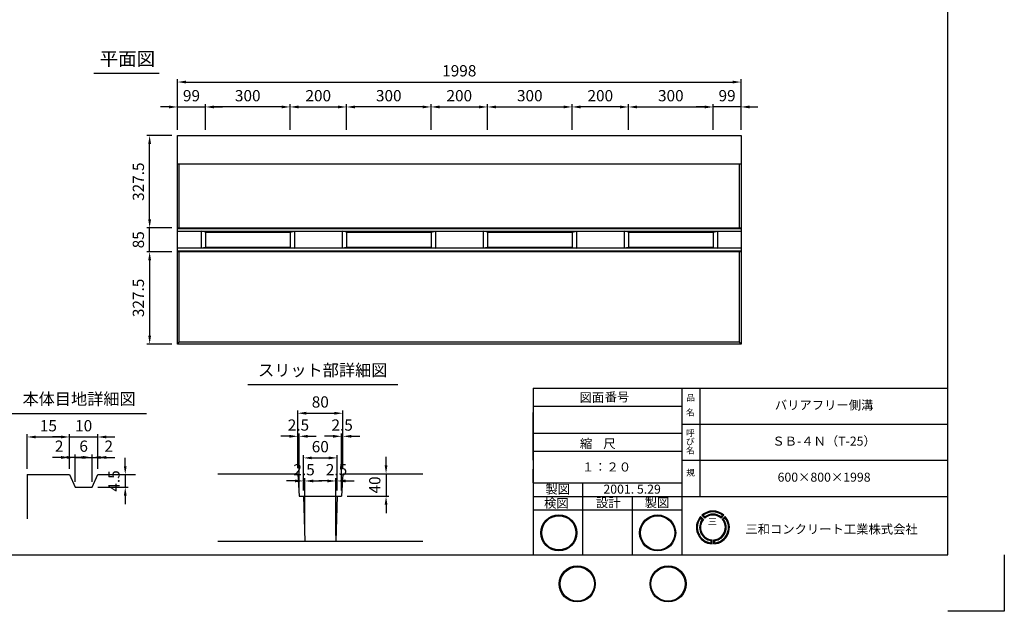
# Model space of a CAD drawing. Extents: x 0 to 5940, y 0 to 4200.
# Drawn here: x 2449 to 5940, y 0 to 2100 of the extents above; entities that cross this region are included whole.
import ezdxf
from ezdxf.enums import TextEntityAlignment as Align

# ---------------------------------------------------------------- set-up
doc = ezdxf.new("R2010")
doc.units = 0
doc.header["$LTSCALE"] = 0.5
doc.layers.get('0').update_dxf_attribs({"linetype": 'CONTINUOUS'})
doc.layers.get('DEFPOINTS').update_dxf_attribs({"linetype": 'CONTINUOUS'})
doc.layers.add('寸法引出', color=2, linetype='CONTINUOUS')
doc.layers.add('枠', color=3, linetype='CONTINUOUS')
doc.styles.add('SANWA', font='MSMINCHO.TTF')
doc.dimstyles.new('SANWA', dxfattribs={"dimtxt": 2.5, "dimasz": 2.5, "dimexe": 1, "dimexo": 1, "dimgap": 0, "dimtad": 1, "dimdec": 4, "dimdsep": 46, "dimtxsty": 'SANWA', "dimcen": 0, "dimclrd": 2, "dimclre": 2, "dimclrt": 2, "dimadec": 0, "dimazin": 0, "dimtfac": 1, "dimtdec": 4, "dimtix": 1, "dimtmove": 0, "dimatfit": 3, "dimfxl": 1, "dimtolj": 1, "dimtzin": 0, "dimarcsym": 0})

# ---------------------------------------------------------------- blocks, each defined once
blk = doc.blocks.new('*D254')
at = {"layer": 'DEFPOINTS', "color": 0, "ltscale": 15}
for p in [(2725.8, 485.2), (2705.8, 440.2), (2823.3, 440.2)]:
    blk.add_point(p, dxfattribs=at)
at = {"layer": '寸法引出', "lineweight": -2, "ltscale": 15}
for p, q in [((2823.3, 515.2), (2823.3, 545.2)), ((2745.8, 485.2), (2833.3, 485.2)), ((2823.3, 485.2), (2823.3, 440.2)), ((2725.8, 440.2), (2833.3, 440.2)), ((2823.3, 410.2), (2823.3, 380.2))]:
    blk.add_line(p, q, dxfattribs=at)
at = {"layer": '寸法引出', "ltscale": 15}
for points in [[(2818.3, 515.2), (2828.3, 515.2), (2823.3, 485.2)], [(2818.3, 410.2), (2828.3, 410.2), (2823.3, 440.2)]]:
    blk.add_solid(points, dxfattribs=at)
at = {"layer": '寸法引出', "ltscale": 15, "insert": (2783.3, 462.7), "char_height": 40, "attachment_point": 5, "rotation": 90, "style": 'SANWA'}
blk.add_mtext('\\A1;4.5', dxfattribs=at)
blk = doc.blocks.new('*D278')
at = {"layer": 'DEFPOINTS', "color": 0, "ltscale": 20}
for p in [(2625.8, 546.2), (2625.8, 485.2), (2645.8, 440.2)]:
    blk.add_point(p, dxfattribs=at)
at = {"layer": '寸法引出', "lineweight": -2, "ltscale": 20}
for p, q in [((2595.8, 546.2), (2565.8, 546.2)), ((2625.8, 505.2), (2625.8, 556.2)), ((2645.8, 546.2), (2625.8, 546.2)), ((2675.8, 546.2), (2705.8, 546.2))]:
    blk.add_line(p, q, dxfattribs=at)
at = {"layer": '寸法引出', "ltscale": 20}
for points in [[(2595.8, 551.2), (2595.8, 541.2), (2625.8, 546.2)], [(2675.8, 551.2), (2675.8, 541.2), (2645.8, 546.2)]]:
    blk.add_solid(points, dxfattribs=at)
at = {"layer": '寸法引出', "ltscale": 20, "insert": (2589.1, 586.2), "char_height": 40, "attachment_point": 5, "style": 'SANWA'}
blk.add_mtext('\\A1;2', dxfattribs=at)
blk = doc.blocks.new('*D279')
at = {"layer": 'DEFPOINTS', "color": 0, "ltscale": 20}
for p in [(2725.8, 546.2), (2725.8, 485.2), (2705.8, 440.2)]:
    blk.add_point(p, dxfattribs=at)
at = {"layer": '寸法引出', "lineweight": -2, "ltscale": 20}
for p, q in [((2675.8, 546.2), (2645.8, 546.2)), ((2705.8, 546.2), (2725.8, 546.2)), ((2725.8, 505.2), (2725.8, 556.2)), ((2755.8, 546.2), (2785.8, 546.2))]:
    blk.add_line(p, q, dxfattribs=at)
at = {"layer": '寸法引出', "ltscale": 20}
for points in [[(2675.8, 551.2), (2675.8, 541.2), (2705.8, 546.2)], [(2755.8, 551.2), (2755.8, 541.2), (2725.8, 546.2)]]:
    blk.add_solid(points, dxfattribs=at)
at = {"layer": '寸法引出', "ltscale": 20, "insert": (2764.7, 586.2), "char_height": 40, "attachment_point": 5, "style": 'SANWA'}
blk.add_mtext('\\A1;2', dxfattribs=at)
blk = doc.blocks.new('*D280')
at = {"layer": 'DEFPOINTS', "color": 0, "ltscale": 15}
for p in [(2705.8, 546.2), (2645.8, 440.2), (2705.8, 440.2)]:
    blk.add_point(p, dxfattribs=at)
at = {"layer": '寸法引出', "lineweight": -2, "ltscale": 15}
for p, q in [((2615.8, 546.2), (2585.8, 546.2)), ((2645.8, 460.2), (2645.8, 556.2)), ((2645.8, 546.2), (2705.8, 546.2)), ((2705.8, 460.2), (2705.8, 556.2)), ((2735.8, 546.2), (2765.8, 546.2))]:
    blk.add_line(p, q, dxfattribs=at)
at = {"layer": '寸法引出', "ltscale": 15}
for points in [[(2615.8, 551.2), (2615.8, 541.2), (2645.8, 546.2)], [(2735.8, 551.2), (2735.8, 541.2), (2705.8, 546.2)]]:
    blk.add_solid(points, dxfattribs=at)
at = {"layer": '寸法引出', "ltscale": 15, "insert": (2675.8, 586.2), "char_height": 40, "attachment_point": 5, "style": 'SANWA'}
blk.add_mtext('\\A1;6', dxfattribs=at)
blk = doc.blocks.new('*D281')
at = {"layer": 'DEFPOINTS', "color": 0, "ltscale": 15}
for p in [(2625.8, 618.8), (2475.8, 485.2), (2625.8, 485.2)]:
    blk.add_point(p, dxfattribs=at)
at = {"layer": '寸法引出', "lineweight": -2, "ltscale": 15}
for p, q in [((2475.8, 505.2), (2475.8, 628.8)), ((2625.8, 505.2), (2625.8, 628.8)), ((2505.8, 618.8), (2595.8, 618.8))]:
    blk.add_line(p, q, dxfattribs=at)
at = {"layer": '寸法引出', "ltscale": 15}
for points in [[(2505.8, 623.8), (2505.8, 613.8), (2475.8, 618.8)], [(2595.8, 623.8), (2595.8, 613.8), (2625.8, 618.8)]]:
    blk.add_solid(points, dxfattribs=at)
at = {"layer": '寸法引出', "ltscale": 15, "insert": (2550.8, 658.8), "char_height": 40, "attachment_point": 5, "style": 'SANWA'}
blk.add_mtext('\\A1;15', dxfattribs=at)
blk = doc.blocks.new('*D282')
at = {"layer": 'DEFPOINTS', "color": 0, "ltscale": 15}
for p in [(2725.8, 618.8), (2625.8, 485.2), (2725.8, 485.2)]:
    blk.add_point(p, dxfattribs=at)
at = {"layer": '寸法引出', "lineweight": -2, "ltscale": 15}
for p, q in [((2625.8, 505.2), (2625.8, 628.8)), ((2725.8, 505.2), (2725.8, 628.8)), ((2595.8, 618.8), (2565.8, 618.8)), ((2625.8, 618.8), (2725.8, 618.8)), ((2755.8, 618.8), (2785.8, 618.8))]:
    blk.add_line(p, q, dxfattribs=at)
at = {"layer": '寸法引出', "ltscale": 15}
for points in [[(2595.8, 623.8), (2595.8, 613.8), (2625.8, 618.8)], [(2755.8, 623.8), (2755.8, 613.8), (2725.8, 618.8)]]:
    blk.add_solid(points, dxfattribs=at)
at = {"layer": '寸法引出', "ltscale": 15, "insert": (2675.8, 658.8), "char_height": 40, "attachment_point": 5, "style": 'SANWA'}
blk.add_mtext('\\A1;10', dxfattribs=at)
blk = doc.blocks.new('*D293')
at = {"layer": 'DEFPOINTS', "color": 0, "ltscale": 20}
for p in [(5006.6, 1878.6), (3008.6, 1688.8), (5006.6, 1688.8)]:
    blk.add_point(p, dxfattribs=at)
at = {"layer": '寸法引出', "lineweight": -2, "ltscale": 20}
for p, q in [((3008.6, 1708.8), (3008.6, 1888.6)), ((5006.6, 1708.8), (5006.6, 1888.6)), ((3038.6, 1878.6), (4976.6, 1878.6))]:
    blk.add_line(p, q, dxfattribs=at)
at = {"layer": '寸法引出', "ltscale": 20}
for points in [[(3038.6, 1883.6), (3038.6, 1873.6), (3008.6, 1878.6)], [(4976.6, 1883.6), (4976.6, 1873.6), (5006.6, 1878.6)]]:
    blk.add_solid(points, dxfattribs=at)
at = {"layer": '寸法引出', "ltscale": 20, "insert": (4007.6, 1918.6), "char_height": 40, "attachment_point": 5, "style": 'SANWA'}
blk.add_mtext('\\A1;1998', dxfattribs=at)
blk = doc.blocks.new('*D238')
at = {"layer": 'DEFPOINTS', "color": 0, "ltscale": 20}
for p in [(3594.8, 703.1), (3434.8, 488.6), (3594.8, 488.6)]:
    blk.add_point(p, dxfattribs=at)
at = {"layer": '寸法引出', "lineweight": -2, "ltscale": 20}
for p, q in [((3434.8, 508.6), (3434.8, 713.1)), ((3464.8, 703.1), (3564.8, 703.1)), ((3594.8, 508.6), (3594.8, 713.1))]:
    blk.add_line(p, q, dxfattribs=at)
at = {"layer": '寸法引出', "ltscale": 20}
for points in [[(3464.8, 708.1), (3464.8, 698.1), (3434.8, 703.1)], [(3564.8, 708.1), (3564.8, 698.1), (3594.8, 703.1)]]:
    blk.add_solid(points, dxfattribs=at)
at = {"layer": '寸法引出', "ltscale": 20, "insert": (3514.8, 743.1), "char_height": 40, "attachment_point": 5, "style": 'SANWA'}
blk.add_mtext('\\A1;80', dxfattribs=at)
blk = doc.blocks.new('*D239')
at = {"layer": 'DEFPOINTS', "color": 0, "ltscale": 20}
for p in [(3439.8, 621.2), (3434.8, 488.6), (3439.8, 408.6)]:
    blk.add_point(p, dxfattribs=at)
at = {"layer": '寸法引出', "lineweight": -2, "ltscale": 20}
for p, q in [((3439.8, 428.6), (3439.8, 631.2)), ((3404.8, 621.2), (3374.8, 621.2)), ((3434.8, 621.2), (3439.8, 621.2)), ((3469.8, 621.2), (3499.8, 621.2))]:
    blk.add_line(p, q, dxfattribs=at)
at = {"layer": '寸法引出', "ltscale": 20}
for points in [[(3404.8, 626.2), (3404.8, 616.2), (3434.8, 621.2)], [(3469.8, 626.2), (3469.8, 616.2), (3439.8, 621.2)]]:
    blk.add_solid(points, dxfattribs=at)
at = {"layer": '寸法引出', "ltscale": 20, "insert": (3437.3, 661.2), "char_height": 40, "attachment_point": 5, "style": 'SANWA'}
blk.add_mtext('\\A1;2.5', dxfattribs=at)
blk = doc.blocks.new('*D240')
at = {"layer": 'DEFPOINTS', "color": 0, "ltscale": 20}
for p in [(3459.8, 462.7), (3454.8, 408.6), (3459.8, 248.6)]:
    blk.add_point(p, dxfattribs=at)
at = {"layer": '寸法引出', "lineweight": -2, "ltscale": 20}
for p, q in [((3424.8, 462.7), (3394.8, 462.7)), ((3454.8, 462.7), (3459.8, 462.7)), ((3459.8, 268.6), (3459.8, 472.7)), ((3489.8, 462.7), (3519.8, 462.7))]:
    blk.add_line(p, q, dxfattribs=at)
at = {"layer": '寸法引出', "ltscale": 20}
for points in [[(3424.8, 467.7), (3424.8, 457.7), (3454.8, 462.7)], [(3489.8, 467.7), (3489.8, 457.7), (3459.8, 462.7)]]:
    blk.add_solid(points, dxfattribs=at)
at = {"layer": '寸法引出', "ltscale": 20, "insert": (3457.3, 502.7), "char_height": 40, "attachment_point": 5, "style": 'SANWA'}
blk.add_mtext('\\A1;2.5', dxfattribs=at)
blk = doc.blocks.new('*D241')
at = {"layer": 'DEFPOINTS', "color": 0, "ltscale": 20}
for p in [(3594.8, 488.6), (3589.8, 408.6), (3748, 408.6)]:
    blk.add_point(p, dxfattribs=at)
at = {"layer": '寸法引出', "lineweight": -2, "ltscale": 20}
for p, q in [((3748, 518.6), (3748, 548.6)), ((3614.8, 488.6), (3758, 488.6)), ((3748, 488.6), (3748, 408.6)), ((3609.8, 408.6), (3758, 408.6)), ((3748, 378.6), (3748, 348.6))]:
    blk.add_line(p, q, dxfattribs=at)
at = {"layer": '寸法引出', "ltscale": 20}
for points in [[(3743, 518.6), (3753, 518.6), (3748, 488.6)], [(3743, 378.6), (3753, 378.6), (3748, 408.6)]]:
    blk.add_solid(points, dxfattribs=at)
at = {"layer": '寸法引出', "ltscale": 20, "insert": (3708, 448.6), "char_height": 40, "attachment_point": 5, "rotation": 90, "style": 'SANWA'}
blk.add_mtext('\\A1;40', dxfattribs=at)
blk = doc.blocks.new('*D242')
at = {"layer": 'DEFPOINTS', "color": 0, "ltscale": 20}
for p in [(3589.8, 621.2), (3594.8, 488.6), (3589.8, 408.6)]:
    blk.add_point(p, dxfattribs=at)
at = {"layer": '寸法引出', "lineweight": -2, "ltscale": 20}
for p, q in [((3589.8, 428.6), (3589.8, 631.2)), ((3559.8, 621.2), (3529.8, 621.2)), ((3594.8, 621.2), (3589.8, 621.2)), ((3624.8, 621.2), (3654.8, 621.2))]:
    blk.add_line(p, q, dxfattribs=at)
at = {"layer": '寸法引出', "ltscale": 20}
for points in [[(3559.8, 626.2), (3559.8, 616.2), (3589.8, 621.2)], [(3624.8, 626.2), (3624.8, 616.2), (3594.8, 621.2)]]:
    blk.add_solid(points, dxfattribs=at)
at = {"layer": '寸法引出', "ltscale": 20, "insert": (3592.3, 661.2), "char_height": 40, "attachment_point": 5, "style": 'SANWA'}
blk.add_mtext('\\A1;2.5', dxfattribs=at)
blk = doc.blocks.new('*D243')
at = {"layer": 'DEFPOINTS', "color": 0, "ltscale": 20}
for p in [(3569.8, 462.7), (3574.8, 408.6), (3569.8, 248.6)]:
    blk.add_point(p, dxfattribs=at)
at = {"layer": '寸法引出', "lineweight": -2, "ltscale": 20}
for p, q in [((3539.8, 462.7), (3509.8, 462.7)), ((3569.8, 268.6), (3569.8, 472.7)), ((3574.8, 462.7), (3569.8, 462.7)), ((3604.8, 462.7), (3634.8, 462.7))]:
    blk.add_line(p, q, dxfattribs=at)
at = {"layer": '寸法引出', "ltscale": 20}
for points in [[(3539.8, 467.7), (3539.8, 457.7), (3569.8, 462.7)], [(3604.8, 467.7), (3604.8, 457.7), (3574.8, 462.7)]]:
    blk.add_solid(points, dxfattribs=at)
at = {"layer": '寸法引出', "ltscale": 20, "insert": (3572.3, 502.7), "char_height": 40, "attachment_point": 5, "style": 'SANWA'}
blk.add_mtext('\\A1;2.5', dxfattribs=at)
blk = doc.blocks.new('*D244')
at = {"layer": 'DEFPOINTS', "color": 0, "ltscale": 20}
for p in [(3574.8, 544.5), (3454.8, 408.6), (3574.8, 408.6)]:
    blk.add_point(p, dxfattribs=at)
at = {"layer": '寸法引出', "lineweight": -2, "ltscale": 20}
for p, q in [((3454.8, 428.6), (3454.8, 554.5)), ((3484.8, 544.5), (3544.8, 544.5)), ((3574.8, 428.6), (3574.8, 554.5))]:
    blk.add_line(p, q, dxfattribs=at)
at = {"layer": '寸法引出', "ltscale": 20}
for points in [[(3484.8, 549.5), (3484.8, 539.5), (3454.8, 544.5)], [(3544.8, 549.5), (3544.8, 539.5), (3574.8, 544.5)]]:
    blk.add_solid(points, dxfattribs=at)
at = {"layer": '寸法引出', "ltscale": 20, "insert": (3514.8, 584.5), "char_height": 40, "attachment_point": 5, "style": 'SANWA'}
blk.add_mtext('\\A1;60', dxfattribs=at)
blk = doc.blocks.new('*D297')
at = {"layer": 'DEFPOINTS', "color": 0, "ltscale": 20}
for p in [(3607.6, 1790.2), (3407.6, 1688.8), (3607.6, 1688.8)]:
    blk.add_point(p, dxfattribs=at)
at = {"layer": '寸法引出', "lineweight": -2, "ltscale": 20}
for p, q in [((3407.6, 1708.8), (3407.6, 1800.2)), ((3437.6, 1790.2), (3577.6, 1790.2)), ((3607.6, 1708.8), (3607.6, 1800.2))]:
    blk.add_line(p, q, dxfattribs=at)
at = {"layer": '寸法引出', "ltscale": 20}
for points in [[(3437.6, 1795.2), (3437.6, 1785.2), (3407.6, 1790.2)], [(3577.6, 1795.2), (3577.6, 1785.2), (3607.6, 1790.2)]]:
    blk.add_solid(points, dxfattribs=at)
at = {"layer": '寸法引出', "ltscale": 20, "insert": (3507.6, 1830.2), "char_height": 40, "attachment_point": 5, "style": 'SANWA'}
blk.add_mtext('\\A1;200', dxfattribs=at)
blk = doc.blocks.new('*D298')
at = {"layer": 'DEFPOINTS', "color": 0, "ltscale": 20}
for p in [(2909.8, 1361.3), (3008.6, 1361.3), (3008.6, 1276.3)]:
    blk.add_point(p, dxfattribs=at)
at = {"layer": '寸法引出', "lineweight": -2, "ltscale": 20}
for p, q in [((2909.8, 1391.3), (2909.8, 1421.3)), ((2988.6, 1361.3), (2899.8, 1361.3)), ((2909.8, 1276.3), (2909.8, 1361.3)), ((2988.6, 1276.3), (2899.8, 1276.3)), ((2909.8, 1246.3), (2909.8, 1216.3))]:
    blk.add_line(p, q, dxfattribs=at)
at = {"layer": '寸法引出', "ltscale": 20}
for points in [[(2904.8, 1391.3), (2914.8, 1391.3), (2909.8, 1361.3)], [(2904.8, 1246.3), (2914.8, 1246.3), (2909.8, 1276.3)]]:
    blk.add_solid(points, dxfattribs=at)
at = {"layer": '寸法引出', "ltscale": 20, "insert": (2869.8, 1318.8), "char_height": 40, "attachment_point": 5, "rotation": 90, "style": 'SANWA'}
blk.add_mtext('\\A1;85', dxfattribs=at)
blk = doc.blocks.new('*D299')
at = {"layer": 'DEFPOINTS', "color": 0, "ltscale": 20}
for p in [(2909.8, 1688.8), (3008.6, 1688.8), (3008.6, 1361.3)]:
    blk.add_point(p, dxfattribs=at)
at = {"layer": '寸法引出', "lineweight": -2, "ltscale": 20}
for p, q in [((2988.6, 1688.8), (2899.8, 1688.8)), ((2909.8, 1391.3), (2909.8, 1658.8)), ((2988.6, 1361.3), (2899.8, 1361.3))]:
    blk.add_line(p, q, dxfattribs=at)
at = {"layer": '寸法引出', "ltscale": 20}
for points in [[(2904.8, 1658.8), (2914.8, 1658.8), (2909.8, 1688.8)], [(2904.8, 1391.3), (2914.8, 1391.3), (2909.8, 1361.3)]]:
    blk.add_solid(points, dxfattribs=at)
at = {"layer": '寸法引出', "ltscale": 20, "insert": (2869.8, 1525), "char_height": 40, "attachment_point": 5, "rotation": 90, "style": 'SANWA'}
blk.add_mtext('\\A1;327.5', dxfattribs=at)
blk = doc.blocks.new('*D300')
at = {"layer": 'DEFPOINTS', "color": 0, "ltscale": 20}
for p in [(3008.6, 1276.3), (2909.8, 948.8), (3008.6, 948.8)]:
    blk.add_point(p, dxfattribs=at)
at = {"layer": '寸法引出', "lineweight": -2, "ltscale": 20}
for p, q in [((2988.6, 1276.3), (2899.8, 1276.3)), ((2909.8, 1246.3), (2909.8, 978.8)), ((2988.6, 948.8), (2899.8, 948.8))]:
    blk.add_line(p, q, dxfattribs=at)
at = {"layer": '寸法引出', "ltscale": 20}
for points in [[(2904.8, 1246.3), (2914.8, 1246.3), (2909.8, 1276.3)], [(2904.8, 978.8), (2914.8, 978.8), (2909.8, 948.8)]]:
    blk.add_solid(points, dxfattribs=at)
at = {"layer": '寸法引出', "ltscale": 20, "insert": (2869.8, 1112.5), "char_height": 40, "attachment_point": 5, "rotation": 90, "style": 'SANWA'}
blk.add_mtext('\\A1;327.5', dxfattribs=at)
blk = doc.blocks.new('*D382')
at = {"layer": 'DEFPOINTS', "color": 0, "ltscale": 20}
for p in [(4407.6, 1790.2), (4407.6, 1688.8), (4607.6, 1688.8)]:
    blk.add_point(p, dxfattribs=at)
at = {"layer": '寸法引出', "lineweight": -2, "ltscale": 20}
for p, q in [((4407.6, 1708.8), (4407.6, 1800.2)), ((4577.6, 1790.2), (4437.6, 1790.2)), ((4607.6, 1708.8), (4607.6, 1800.2))]:
    blk.add_line(p, q, dxfattribs=at)
at = {"layer": '寸法引出', "ltscale": 20}
for points in [[(4437.6, 1795.2), (4437.6, 1785.2), (4407.6, 1790.2)], [(4577.6, 1795.2), (4577.6, 1785.2), (4607.6, 1790.2)]]:
    blk.add_solid(points, dxfattribs=at)
at = {"layer": '寸法引出', "ltscale": 20, "insert": (4507.6, 1830.2), "char_height": 40, "attachment_point": 5, "style": 'SANWA'}
blk.add_mtext('\\A1;200', dxfattribs=at)
blk = doc.blocks.new('*D384')
at = {"layer": 'DEFPOINTS', "color": 0, "ltscale": 20}
for p in [(4107.6, 1790.2), (3907.6, 1688.8), (4107.6, 1688.8)]:
    blk.add_point(p, dxfattribs=at)
at = {"layer": '寸法引出', "lineweight": -2, "ltscale": 20}
for p, q in [((3907.6, 1708.8), (3907.6, 1800.2)), ((3937.6, 1790.2), (4077.6, 1790.2)), ((4107.6, 1708.8), (4107.6, 1800.2))]:
    blk.add_line(p, q, dxfattribs=at)
at = {"layer": '寸法引出', "ltscale": 20}
for points in [[(3937.6, 1795.2), (3937.6, 1785.2), (3907.6, 1790.2)], [(4077.6, 1795.2), (4077.6, 1785.2), (4107.6, 1790.2)]]:
    blk.add_solid(points, dxfattribs=at)
at = {"layer": '寸法引出', "ltscale": 20, "insert": (4007.6, 1830.2), "char_height": 40, "attachment_point": 5, "style": 'SANWA'}
blk.add_mtext('\\A1;200', dxfattribs=at)
blk = doc.blocks.new('*D383')
at = {"layer": 'DEFPOINTS', "color": 0, "ltscale": 20}
for p in [(4907.6, 1790.2), (4907.6, 1688.8), (5006.6, 1688.8)]:
    blk.add_point(p, dxfattribs=at)
at = {"layer": '寸法引出', "lineweight": -2, "ltscale": 20}
for p, q in [((4877.6, 1790.2), (4847.6, 1790.2)), ((4907.6, 1708.8), (4907.6, 1800.2)), ((5006.6, 1790.2), (4907.6, 1790.2)), ((5006.6, 1708.8), (5006.6, 1800.2)), ((5036.6, 1790.2), (5066.6, 1790.2))]:
    blk.add_line(p, q, dxfattribs=at)
at = {"layer": '寸法引出', "ltscale": 20}
for points in [[(4877.6, 1795.2), (4877.6, 1785.2), (4907.6, 1790.2)], [(5036.6, 1795.2), (5036.6, 1785.2), (5006.6, 1790.2)]]:
    blk.add_solid(points, dxfattribs=at)
at = {"layer": '寸法引出', "ltscale": 20, "insert": (4957.1, 1830.2), "char_height": 40, "attachment_point": 5, "style": 'SANWA'}
blk.add_mtext('\\A1;99', dxfattribs=at)
blk = doc.blocks.new('*D385')
at = {"layer": 'DEFPOINTS', "color": 0, "ltscale": 20}
for p in [(3107.6, 1790.2), (3008.6, 1688.8), (3107.6, 1688.8)]:
    blk.add_point(p, dxfattribs=at)
at = {"layer": '寸法引出', "lineweight": -2, "ltscale": 20}
for p, q in [((2978.6, 1790.2), (2948.6, 1790.2)), ((3008.6, 1708.8), (3008.6, 1800.2)), ((3008.6, 1790.2), (3107.6, 1790.2)), ((3107.6, 1708.8), (3107.6, 1800.2)), ((3137.6, 1790.2), (3167.6, 1790.2))]:
    blk.add_line(p, q, dxfattribs=at)
at = {"layer": '寸法引出', "ltscale": 20}
for points in [[(2978.6, 1795.2), (2978.6, 1785.2), (3008.6, 1790.2)], [(3137.6, 1795.2), (3137.6, 1785.2), (3107.6, 1790.2)]]:
    blk.add_solid(points, dxfattribs=at)
at = {"layer": '寸法引出', "ltscale": 20, "insert": (3058.1, 1830.2), "char_height": 40, "attachment_point": 5, "style": 'SANWA'}
blk.add_mtext('\\A1;99', dxfattribs=at)
blk = doc.blocks.new('*D386')
at = {"layer": 'DEFPOINTS', "color": 0, "ltscale": 20}
for p in [(4407.6, 1790.2), (4107.6, 1688.8), (4407.6, 1688.8)]:
    blk.add_point(p, dxfattribs=at)
at = {"layer": '寸法引出', "lineweight": -2, "ltscale": 20}
for p, q in [((4107.6, 1708.8), (4107.6, 1800.2)), ((4137.6, 1790.2), (4377.6, 1790.2)), ((4407.6, 1708.8), (4407.6, 1800.2))]:
    blk.add_line(p, q, dxfattribs=at)
at = {"layer": '寸法引出', "ltscale": 20}
for points in [[(4137.6, 1795.2), (4137.6, 1785.2), (4107.6, 1790.2)], [(4377.6, 1795.2), (4377.6, 1785.2), (4407.6, 1790.2)]]:
    blk.add_solid(points, dxfattribs=at)
at = {"layer": '寸法引出', "ltscale": 20, "insert": (4257.6, 1830.2), "char_height": 40, "attachment_point": 5, "style": 'SANWA'}
blk.add_mtext('\\A1;300', dxfattribs=at)
blk = doc.blocks.new('*D387')
at = {"layer": 'DEFPOINTS', "color": 0, "ltscale": 20}
for p in [(4907.6, 1790.2), (4607.6, 1688.8), (4907.6, 1688.8)]:
    blk.add_point(p, dxfattribs=at)
at = {"layer": '寸法引出', "lineweight": -2, "ltscale": 20}
for p, q in [((4607.6, 1708.8), (4607.6, 1800.2)), ((4637.6, 1790.2), (4877.6, 1790.2)), ((4907.6, 1708.8), (4907.6, 1800.2))]:
    blk.add_line(p, q, dxfattribs=at)
at = {"layer": '寸法引出', "ltscale": 20}
for points in [[(4637.6, 1795.2), (4637.6, 1785.2), (4607.6, 1790.2)], [(4877.6, 1795.2), (4877.6, 1785.2), (4907.6, 1790.2)]]:
    blk.add_solid(points, dxfattribs=at)
at = {"layer": '寸法引出', "ltscale": 20, "insert": (4757.6, 1830.2), "char_height": 40, "attachment_point": 5, "style": 'SANWA'}
blk.add_mtext('\\A1;300', dxfattribs=at)
blk = doc.blocks.new('*D388')
at = {"layer": 'DEFPOINTS', "color": 0, "ltscale": 20}
for p in [(3607.6, 1790.2), (3607.6, 1688.8), (3907.6, 1688.8)]:
    blk.add_point(p, dxfattribs=at)
at = {"layer": '寸法引出', "lineweight": -2, "ltscale": 20}
for p, q in [((3607.6, 1708.8), (3607.6, 1800.2)), ((3877.6, 1790.2), (3637.6, 1790.2)), ((3907.6, 1708.8), (3907.6, 1800.2))]:
    blk.add_line(p, q, dxfattribs=at)
at = {"layer": '寸法引出', "ltscale": 20}
for points in [[(3637.6, 1795.2), (3637.6, 1785.2), (3607.6, 1790.2)], [(3877.6, 1795.2), (3877.6, 1785.2), (3907.6, 1790.2)]]:
    blk.add_solid(points, dxfattribs=at)
at = {"layer": '寸法引出', "ltscale": 20, "insert": (3757.6, 1830.2), "char_height": 40, "attachment_point": 5, "style": 'SANWA'}
blk.add_mtext('\\A1;300', dxfattribs=at)
blk = doc.blocks.new('*D389')
at = {"layer": 'DEFPOINTS', "color": 0, "ltscale": 20}
for p in [(3107.6, 1790.2), (3107.6, 1688.8), (3407.6, 1688.8)]:
    blk.add_point(p, dxfattribs=at)
at = {"layer": '寸法引出', "lineweight": -2, "ltscale": 20}
for p, q in [((3107.6, 1708.8), (3107.6, 1800.2)), ((3377.6, 1790.2), (3137.6, 1790.2)), ((3407.6, 1708.8), (3407.6, 1800.2))]:
    blk.add_line(p, q, dxfattribs=at)
at = {"layer": '寸法引出', "ltscale": 20}
for points in [[(3137.6, 1795.2), (3137.6, 1785.2), (3107.6, 1790.2)], [(3377.6, 1795.2), (3377.6, 1785.2), (3407.6, 1790.2)]]:
    blk.add_solid(points, dxfattribs=at)
at = {"layer": '寸法引出', "ltscale": 20, "insert": (3257.6, 1830.2), "char_height": 40, "attachment_point": 5, "style": 'SANWA'}
blk.add_mtext('\\A1;300', dxfattribs=at)

msp = doc.modelspace()

# ---------------------------------------------------------------- hatches: boundary and pattern name
h = msp.add_hatch(color=256)
h.paths.add_polyline_path([(4867.8178, 341.16773), (4878.02042, 330.96511, -0.3722683533), (4935.67615, 330.96511), (4945.87877, 341.16773, 0.382497994)])
h.paths.add_polyline_path([(4941.15241, 340.96685), (4935.4507, 335.26515, 0.3367429549), (4878.24586, 335.26515), (4872.54416, 340.96685, -0.3477704275)], flags=16)
h.paths.add_polyline_path([(4940.20163, 326.43962, -0.6168583269), (4910.04828, 253.643), (4910.04828, 239.21432, 0.6292889159), (4950.40425, 336.64224)])
h.paths.add_polyline_path([(4950.20338, 331.91588, -0.5873104909), (4913.24828, 242.6984), (4913.24828, 250.76183, 0.5741105922), (4944.50167, 326.21418)], flags=16)
h.paths.add_polyline_path([(4863.29231, 336.64224, 0.6292889159), (4903.64828, 239.21432), (4903.64828, 253.643, -0.6168583269), (4873.49493, 326.43962)])
h.paths.add_polyline_path([(4869.1949, 326.21418, 0.5741105922), (4900.44828, 250.76183), (4900.44828, 242.6984, -0.5873104909), (4863.49319, 331.91588)], flags=16)
h = msp.add_hatch(color=256)
h.paths.add_polyline_path([(4296.58381, 278.56441, 1.0000000149), (4424.54415, 278.56441, 1.0000000149)])
h.paths.add_polyline_path([(4421.34415, 278.56441, -1), (4299.78381, 278.56441, -1)], flags=16)
h = msp.add_hatch(color=256)
h.paths.add_polyline_path([(4646.90918, 278.20137, 1), (4774.86952, 278.20137, 1)])
h.paths.add_polyline_path([(4771.66952, 278.20137, -1), (4650.10918, 278.20137, -1)], flags=16)
h.paths.add_polyline_path([(4678.66305, 275.79628), (4745.77162, 275.79628), (4745.77162, 336.68771), (4678.66305, 336.68771)], flags=8)
h.paths.add_polyline_path([(4677.4077, 228.17044), (4745.52199, 228.17044), (4745.52199, 292.07901), (4677.4077, 292.07901)], flags=8)
h = msp.add_hatch(color=256)
h.paths.add_polyline_path([(4361.90292, 97.2224, 1.0000000149), (4489.86326, 97.2224, 1.0000000149)])
h.paths.add_polyline_path([(4486.66326, 97.2224, -1), (4365.10292, 97.2224, -1)], flags=16)
h.paths.add_polyline_path([(4395.62659, 91.37982), (4458.46458, 91.37982), (4458.46458, 153.32395), (4395.62659, 153.32395)], flags=8)
h.paths.add_polyline_path([(4401.75678, 43.81045), (4452.79589, 43.81045), (4452.79589, 99.85514), (4401.75678, 99.85514)], flags=8)
h = msp.add_hatch(color=256)
h.paths.add_polyline_path([(4683.97519, 97.2224, 1.0000000149), (4811.93552, 97.2224, 1.0000000149)])
h.paths.add_polyline_path([(4808.73552, 97.2224, -1), (4687.17519, 97.2224, -1)], flags=16)
h.paths.add_polyline_path([(4722.25752, 92.29383), (4778.30221, 92.29383), (4778.30221, 154.77428), (4722.25752, 154.77428)], flags=8)
h.paths.add_polyline_path([(4716.23128, 49.05528), (4775.85139, 49.05528), (4775.85139, 107.78154), (4716.23128, 107.78154)], flags=8)

# ---------------------------------------------------------------- linework, layer by layer
for p, q in [((2712.3181, 1909.56347), (2943.79481, 1909.56347)), ((3258.40001, 804.77126), (3790.26349, 804.77126)), ((4270.04255, 792), (4270.04255, 696)), ((4798.04255, 200), (4798.04255, 792)), ((4798.04255, 792), (4828.36969, 792)), ((4862.04255, 408), (4862.04255, 792)), ((2417.67683, 702.64483), (2898.65225, 702.64483)), ((4270.04255, 581.40876), (4270.04255, 705.69353)), ((4270.04255, 536), (4270.04255, 581.40876)), ((4270.04255, 456), (4270.04255, 504)), ((4270.04255, 504), (4270.04255, 399.91354)), ((4270.04255, 456), (4270.04255, 408)), ((4446.04255, 200), (4446.04255, 456)), ((4270.04255, 408), (5740, 408)), ((4622.04255, 200), (4622.04255, 408)), ((4873.49493, 326.43962), (4863.23037, 336.70419)), ((4869.1949, 326.21418), (4863.49319, 331.91588)), ((4878.02042, 330.96511), (4867.75585, 341.22968)), ((4878.24586, 335.26515), (4872.54416, 340.96685)), ((4935.4507, 335.26515), (4941.15241, 340.96685)), ((4935.67615, 330.96511), (4945.87877, 341.16773)), ((4940.20163, 326.43962), (4950.40425, 336.64224)), ((4944.50167, 326.21418), (4950.20338, 331.91588)), ((4900.44828, 242.6984), (4900.44828, 250.76183)), ((4903.64828, 239.21432), (4903.64828, 253.643)), ((4910.04828, 239.21432), (4910.04828, 253.643)), ((4913.24828, 242.6984), (4913.24828, 250.76183)), ((5940, 200), (5940, 0)), ((5940, 0), (5740, 0))]:
    msp.add_line(p, q)
at = {"ltscale": 20}
for p, q in [((3008.59338, 1688.77508), (5006.59338, 1688.77508)), ((3008.59338, 948.77508), (3008.59338, 1688.77508)), ((5006.59338, 1688.77508), (5006.59338, 948.77508)), ((3008.59338, 1588.77508), (5006.59338, 1588.77508)), ((3014.59338, 1361.27508), (3014.59338, 1588.77508)), ((5000.59338, 1361.27508), (5000.59338, 1588.77508)), ((3008.59338, 1361.27508), (5006.59338, 1361.27508)), ((3008.59338, 1358.77508), (5006.59338, 1358.77508)), ((3008.59338, 1348.77508), (5006.59338, 1348.77508)), ((3091.98534, 1348.77508), (3091.98534, 1288.77508)), ((3107.59338, 1346.27508), (3091.98534, 1348.77508)), ((3107.59338, 1346.27508), (3407.59338, 1346.27508)), ((3107.59338, 1346.27508), (3107.59338, 1291.27508)), ((3407.59338, 1346.27508), (3423.20142, 1348.77508)), ((3407.59338, 1346.27508), (3407.59338, 1291.27508)), ((3423.20142, 1348.77508), (3423.20142, 1288.77508)), ((3591.98534, 1348.77508), (3591.98534, 1288.77508)), ((3607.59338, 1346.27508), (3591.98534, 1348.77508)), ((3607.59338, 1346.27508), (3607.59338, 1291.27508)), ((3607.59338, 1346.27508), (3907.59338, 1346.27508)), ((3907.59338, 1346.27508), (3923.20142, 1348.77508)), ((3907.59338, 1346.27508), (3907.59338, 1291.27508)), ((3923.20142, 1348.77508), (3923.20142, 1288.77508)), ((4091.98534, 1348.77508), (4091.98534, 1288.77508)), ((4107.59338, 1346.27508), (4091.98534, 1348.77508)), ((4107.59338, 1346.27508), (4107.59338, 1291.27508)), ((4107.59338, 1346.27508), (4407.59338, 1346.27508)), ((4407.59338, 1346.27508), (4423.20142, 1348.77508)), ((4407.59338, 1346.27508), (4407.59338, 1291.27508)), ((4423.20142, 1348.77508), (4423.20142, 1288.77508)), ((4591.98534, 1348.77508), (4591.98534, 1288.77508)), ((4607.59338, 1346.27508), (4591.98534, 1348.77508)), ((4607.59338, 1346.27508), (4607.59338, 1291.27508)), ((4607.59338, 1346.27508), (4907.59338, 1346.27508)), ((4907.59338, 1346.27508), (4923.20142, 1348.77508)), ((4907.59338, 1346.27508), (4907.59338, 1291.27508)), ((4923.20142, 1348.77508), (4923.20142, 1288.77508)), ((5006.59338, 1288.77508), (3008.59338, 1288.77508)), ((5006.59338, 1278.77508), (3008.59338, 1278.77508)), ((5006.59338, 1276.27508), (3008.59338, 1276.27508)), ((3014.59338, 954.77508), (3014.59338, 1276.27508)), ((3107.59338, 1291.27508), (3091.98534, 1288.77508)), ((3407.59338, 1291.27508), (3107.59338, 1291.27508)), ((3407.59338, 1291.27508), (3423.20142, 1288.77508)), ((3607.59338, 1291.27508), (3591.98534, 1288.77508)), ((3907.59338, 1291.27508), (3607.59338, 1291.27508)), ((3907.59338, 1291.27508), (3923.20142, 1288.77508)), ((4107.59338, 1291.27508), (4091.98534, 1288.77508)), ((4407.59338, 1291.27508), (4107.59338, 1291.27508)), ((4407.59338, 1291.27508), (4423.20142, 1288.77508)), ((4607.59338, 1291.27508), (4591.98534, 1288.77508)), ((4907.59338, 1291.27508), (4607.59338, 1291.27508)), ((4907.59338, 1291.27508), (4923.20142, 1288.77508)), ((5000.59338, 954.77508), (5000.59338, 1276.27508)), ((3008.59338, 948.77508), (3014.59338, 954.77508)), ((5006.59338, 948.77508), (3008.59338, 948.77508)), ((5000.59338, 954.77508), (3014.59338, 954.77508)), ((5006.59338, 948.77508), (5000.59338, 954.77508)), ((3151.25416, 488.56184), (3434.75416, 488.56184)), ((3434.75416, 488.56184), (3439.75416, 408.56184)), ((3594.75416, 488.56184), (3589.75416, 408.56184)), ((3594.75416, 488.56184), (3878.25416, 488.56184)), ((3439.75416, 408.56184), (3589.75416, 408.56184)), ((3454.75416, 408.56184), (3459.75416, 248.56184)), ((3574.75416, 408.56184), (3569.75416, 248.56184)), ((3151.25416, 248.56184), (3878.25416, 248.56184))]:
    msp.add_line(p, q, dxfattribs=at)
at = {"color": 0}
for p, q in [((4270.04255, 792), (5740, 792)), ((4270.04255, 728), (4798.04255, 728)), ((4270.04255, 728), (4798.04255, 728)), ((4270.04255, 696), (4270.04255, 504)), ((4798.04255, 664), (5740, 664)), ((4270.04255, 632), (4798.04255, 632)), ((4270.04255, 568), (4798.04255, 568)), ((4798.04255, 536), (5740, 536)), ((4270.04255, 504), (4270.04255, 200)), ((4270.04255, 456), (4798.04255, 456)), ((4270.04255, 360), (4798.04255, 360))]:
    msp.add_line(p, q, dxfattribs=at)
at = {"ltscale": 15}
for p, q in [((2475.84172, 485.15687), (2475.84172, 327.94446)), ((2475.84172, 485.15687), (2625.84172, 485.15687)), ((2625.84172, 485.15687), (2645.84172, 440.15687)), ((2705.84172, 440.15687), (2725.84172, 485.15687)), ((2725.84172, 485.15687), (2859.96032, 485.15687)), ((2645.84172, 440.15687), (2705.84172, 440.15687))]:
    msp.add_line(p, q, dxfattribs=at)
for centre, radius in [((4360.56398, 278.56441), 63.98017), ((4360.56398, 278.56441), 60.78017), ((4710.88935, 278.20137), 63.98017), ((4710.88935, 278.20137), 60.78017), ((4425.88309, 97.2224), 63.98017), ((4425.88309, 97.2224), 60.78017), ((4747.95536, 97.2224), 63.98017), ((4747.95536, 97.2224), 60.78017)]:
    msp.add_circle(centre, radius)
for radius, start, end in [(58.48505, 48.13649545, 131.86350455), (55.28505, 51.64767379, 128.35232621), (58.48505, 138.13649545, 266.86350455), (55.28505, 141.64767379, 263.35232621), (47.28505, 142.77882031, 262.22117969), (44.08505, 139.16258741, 265.83741259), (44.08505, 49.16258741, 130.83741259), (47.28505, 52.77882031, 127.22117969), (58.48505, 273.13649545, 41.86350455), (44.08505, 274.16258741, 40.83741259), (55.28505, 276.64767379, 38.35232621), (47.28505, 277.77882031, 37.22117969)]:
    msp.add_arc((4906.84828, 297.61176), radius, start, end)
at = {"layer": '枠'}
for p, q in [((5740, 200), (5740, 4000)), ((500, 200), (5740, 200))]:
    msp.add_line(p, q, dxfattribs=at)

# ---------------------------------------------------------------- texts
at = {"style": 'SANWA'}
for s, height, p in [('平面図', 48, (2830.81405, 1955.0125)), ('スリット部詳細図', 42, (3523.47839, 850.44175)), ('本体目地詳細図', 42, (2659.67534, 748.31532)), ('バリアフリー側溝', 32, (5301.02127, 728)), ('ＳＢ-４Ｎ（T-25）', 32, (5301.02127, 600)), ('600×800×1998', 32, (5301.02127, 472))]:
    msp.add_text(s, height=height, dxfattribs=at).set_placement(p, align=Align.MIDDLE)
at = {"ltscale": 2, "style": 'SANWA'}
for s, height, p in [('図面', 32, (4433.87648, 743.03639)), ('番号', 32, (4523.11904, 744.85493)), ('品', 22.4, (4812.99079, 747.1692)), ('名', 22.4, (4811.77738, 694.66169)), ('呼', 22.4, (4811.68456, 621.9131)), ('縮    尺', 32, (4435.2785, 579.17856)), ('び', 22.4, (4811.36684, 591.24349)), ('名', 22.4, (4811.82049, 559.9018)), ('１：２０', 32, (4442.22238, 496.30649)), ('規', 22.4, (4812.38409, 480.91282)), ('製図', 32, (4312.99919, 417.66851)), ('2001. 5.29', 32, (4518.62974, 417.66851)), ('検図', 32, (4308.28824, 367.69573)), ('設計', 32, (4492.10131, 369.51429)), ('製図', 32, (4664.99919, 369.66851))]:
    msp.add_text(s, height=height, dxfattribs=at).set_placement(p)
at = {"style": 'SANWA'}
for s, height, p in [('三', 24, (4888.94534, 307.50946)), ('三和コンクリート工業株式会社', 32, (5021.87775, 275.62517))]:
    msp.add_text(s, height=height, dxfattribs=at).set_placement(p)

# ---------------------------------------------------------------- dimensions: what is measured, and where the dimension line sits
at = {"layer": '寸法引出', "ltscale": 20}
for base, p1, p2, override, picture, middle in [((5006.59338, 1878.58999), (3008.59338, 1688.77508), (5006.59338, 1688.77508), {"dimscale": 20, "dimtxt": 2, "dimasz": 1.5, "dimexe": 0.5, "dimgap": 1, "dimclrd": 256, "dimclre": 256, "dimclrt": 256}, '*D293', (4007.59338, 1918.58999)), ((3107.59338, 1790.15267), (3008.59338, 1688.77508), (3107.59338, 1688.77508), {"dimscale": 20, "dimtxt": 2, "dimasz": 1.5, "dimexe": 0.5, "dimgap": 1, "dimclrd": 256, "dimclre": 256, "dimclrt": 256, "dimtmove": 1}, '*D385', (3058.09338, 1830.15267)), ((3107.59338, 1790.15267), (3407.59338, 1688.77508), (3107.59338, 1688.77508), {"dimscale": 20, "dimtxt": 2, "dimasz": 1.5, "dimexe": 0.5, "dimgap": 1, "dimclrd": 256, "dimclre": 256, "dimclrt": 256, "dimtmove": 1}, '*D389', (3257.59338, 1830.15267)), ((3607.59338, 1790.15267), (3407.59338, 1688.77508), (3607.59338, 1688.77508), {"dimscale": 20, "dimtxt": 2, "dimasz": 1.5, "dimexe": 0.5, "dimgap": 1, "dimclrd": 256, "dimclre": 256, "dimclrt": 256, "dimtmove": 1}, '*D297', (3507.59338, 1830.15267)), ((3607.59338, 1790.15267), (3907.59338, 1688.77508), (3607.59338, 1688.77508), {"dimscale": 20, "dimtxt": 2, "dimasz": 1.5, "dimexe": 0.5, "dimgap": 1, "dimclrd": 256, "dimclre": 256, "dimclrt": 256, "dimtmove": 1}, '*D388', (3757.59338, 1830.15267)), ((4107.59338, 1790.15267), (3907.59338, 1688.77508), (4107.59338, 1688.77508), {"dimscale": 20, "dimtxt": 2, "dimasz": 1.5, "dimexe": 0.5, "dimgap": 1, "dimclrd": 256, "dimclre": 256, "dimclrt": 256, "dimtmove": 1}, '*D384', (4007.59338, 1830.15267)), ((4407.59338, 1790.15267), (4107.59338, 1688.77508), (4407.59338, 1688.77508), {"dimscale": 20, "dimtxt": 2, "dimasz": 1.5, "dimexe": 0.5, "dimgap": 1, "dimclrd": 256, "dimclre": 256, "dimclrt": 256, "dimtmove": 1}, '*D386', (4257.59338, 1830.15267))]:
    dim = msp.add_linear_dim(base=base, p1=p1, p2=p2, dimstyle='SANWA', override=override, dxfattribs=at)
    dim.commit()
    dim.dimension.update_dxf_attribs({"geometry": picture, "text_midpoint": middle})
for base, p1, p2, angle, picture, middle in [((4407.59338, 1790.15267), (4607.59338, 1688.77508), (4407.59338, 1688.77508), 180, '*D382', (4507.59338, 1830.15267)), ((4907.59338, 1790.15267), (4607.59338, 1688.77508), (4907.59338, 1688.77508), 180, '*D387', (4757.59338, 1830.15267)), ((4907.59338, 1790.15267), (5006.59338, 1688.77508), (4907.59338, 1688.77508), 180, '*D383', (4957.09338, 1830.15267)), ((2909.80177, 1688.77508), (3008.59338, 1361.27508), (3008.59338, 1688.77508), 90, '*D299', (2869.80177, 1525.02508)), ((2909.80177, 1361.27508), (3008.59338, 1276.27508), (3008.59338, 1361.27508), 90, '*D298', (2869.80177, 1318.77508)), ((2909.80177, 948.77508), (3008.59338, 1276.27508), (3008.59338, 948.77508), 90, '*D300', (2869.80177, 1112.52508))]:
    dim = msp.add_linear_dim(base=base, p1=p1, p2=p2, angle=angle, dimstyle='SANWA', override={"dimscale": 20, "dimtxt": 2, "dimasz": 1.5, "dimexe": 0.5, "dimgap": 1, "dimclrd": 256, "dimclre": 256, "dimclrt": 256, "dimtmove": 1}, dxfattribs=at)
    dim.commit()
    dim.dimension.update_dxf_attribs({"geometry": picture, "text_midpoint": middle})
for base, p1, p2, text, override, picture, middle in [((3594.75416, 703.09178), (3434.75416, 488.56184), (3594.75416, 488.56184), '80', {"dimscale": 20, "dimtxt": 2, "dimasz": 1.5, "dimexe": 0.5, "dimgap": 1, "dimclrd": 256, "dimclre": 256, "dimclrt": 256}, '*D238', (3514.75416, 703.09178)), ((2625.84172, 546.15112), (2645.84172, 440.15687), (2625.84172, 485.15687), '2', {"dimscale": 20, "dimtxt": 2, "dimasz": 1.5, "dimexe": 0.5, "dimgap": 1, "dimse1": 1, "dimclrd": 256, "dimclre": 256, "dimclrt": 256, "dimtmove": 1}, '*D278', (2589.10143, 546.15112)), ((2725.84172, 546.15112), (2705.84172, 440.15687), (2725.84172, 485.15687), '2', {"dimscale": 20, "dimtxt": 2, "dimasz": 1.5, "dimexe": 0.5, "dimgap": 1, "dimse1": 1, "dimclrd": 256, "dimclre": 256, "dimclrt": 256, "dimtmove": 1}, '*D279', (2764.68438, 546.15112)), ((3574.75416, 544.5221), (3454.75416, 408.56184), (3574.75416, 408.56184), '60', {"dimscale": 20, "dimtxt": 2, "dimasz": 1.5, "dimexe": 0.5, "dimgap": 1, "dimclrd": 256, "dimclre": 256, "dimclrt": 256}, '*D244', (3514.75416, 544.5221))]:
    dim = msp.add_linear_dim(base=base, p1=p1, p2=p2, text=text, dimstyle='SANWA', override=override, dxfattribs=at)
    dim.commit()
    dim.dimension.update_dxf_attribs({"geometry": picture, "text_midpoint": middle, "dimtype": 160})
at = {"layer": '寸法引出', "ltscale": 15}
for base, p1, p2, text, picture, middle in [((2625.84172, 618.84589), (2475.84172, 485.15687), (2625.84172, 485.15687), '15', '*D281', (2550.84172, 658.84589)), ((2725.84172, 618.84589), (2625.84172, 485.15687), (2725.84172, 485.15687), '10', '*D282', (2675.84172, 658.84589)), ((2705.84172, 546.15112), (2645.84172, 440.15687), (2705.84172, 440.15687), '6', '*D280', (2675.84172, 586.15112))]:
    dim = msp.add_linear_dim(base=base, p1=p1, p2=p2, text=text, dimstyle='SANWA', override={"dimscale": 20, "dimtxt": 2, "dimasz": 1.5, "dimexe": 0.5, "dimgap": 1, "dimclrd": 256, "dimclre": 256, "dimclrt": 256}, dxfattribs=at)
    dim.commit()
    dim.dimension.update_dxf_attribs({"geometry": picture, "text_midpoint": middle})
at = {"layer": '寸法引出', "ltscale": 20}
for base, p1, p2, picture, middle in [((3439.75416, 621.24936), (3434.75416, 488.56184), (3439.75416, 408.56184), '*D239', (3437.25416, 661.24936)), ((3589.75416, 621.24936), (3594.75416, 488.56184), (3589.75416, 408.56184), '*D242', (3592.25416, 661.24936)), ((3459.75416, 462.67969), (3454.75416, 408.56184), (3459.75416, 248.56184), '*D240', (3457.25416, 502.67969)), ((3569.75416, 462.67969), (3574.75416, 408.56184), (3569.75416, 248.56184), '*D243', (3572.25416, 502.67969))]:
    dim = msp.add_linear_dim(base=base, p1=p1, p2=p2, text='2.5', dimstyle='SANWA', override={"dimscale": 20, "dimtxt": 2, "dimasz": 1.5, "dimexe": 0.5, "dimgap": 1, "dimse1": 1, "dimclrd": 256, "dimclre": 256, "dimclrt": 256, "dimtmove": 1}, dxfattribs=at)
    dim.commit()
    dim.dimension.update_dxf_attribs({"geometry": picture, "text_midpoint": middle})
at = {"layer": '寸法引出', "ltscale": 15}
dim = msp.add_linear_dim(base=(2823.32694, 440.15687), p1=(2725.84172, 485.15687), p2=(2705.84172, 440.15687), angle=90, text='4.5', dimstyle='SANWA', override={"dimscale": 20, "dimtxt": 2, "dimasz": 1.5, "dimexe": 0.5, "dimgap": 1, "dimclrd": 256, "dimclre": 256, "dimclrt": 256}, dxfattribs=at)
dim.commit()
dim.dimension.update_dxf_attribs({"geometry": '*D254', "text_midpoint": (2783.32694, 462.65687)})
at = {"layer": '寸法引出', "ltscale": 20}
dim = msp.add_linear_dim(base=(3747.96534, 408.56184), p1=(3594.75416, 488.56184), p2=(3589.75416, 408.56184), angle=90, text='40', dimstyle='SANWA', override={"dimscale": 20, "dimtxt": 2, "dimasz": 1.5, "dimexe": 0.5, "dimgap": 1, "dimclrd": 256, "dimclre": 256, "dimclrt": 256}, dxfattribs=at)
dim.commit()
dim.dimension.update_dxf_attribs({"geometry": '*D241', "text_midpoint": (3707.96534, 448.56184)})

doc.saveas('drawing.dxf')
